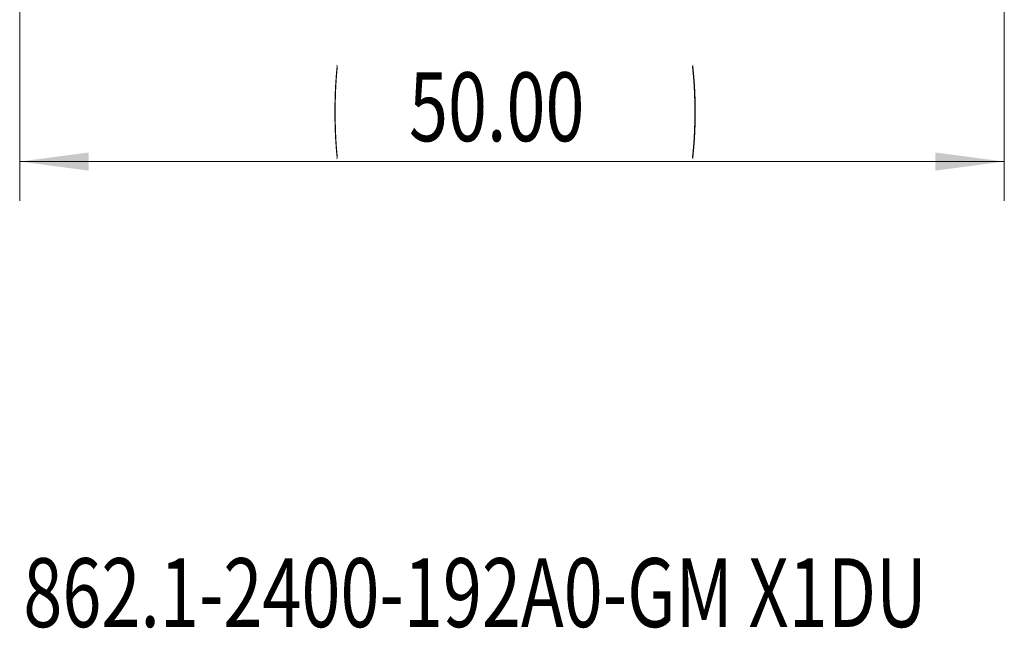
# Model space of a CAD drawing. Units: millimetres. Extents: x -36.9 to 49.5, y -60.2 to 27.7.
# Drawn here: x -22.6 to 27.4, y -60.2 to -29.3 of the extents above; entities that cross this region are included whole.
import ezdxf

# ---------------------------------------------------------------- set-up
doc = ezdxf.new("R2010")
doc.units = ezdxf.units.MM
doc.layers.add('SK2', color=7, linetype='Continuous')
doc.layers.add('SK6', color=5, linetype='Continuous')
doc.styles.add('iso_b_vert', font='simplex.shx')
doc.dimstyles.get("Standard").update_dxf_attribs({"dimtxt": 0.18, "dimasz": 0.18, "dimexe": 0.18, "dimexo": 0.0625, "dimgap": 0.09, "dimtad": 1, "dimzin": 0, "dimdsep": 52, "dimtxsty": 'Standard', "dimcen": 0.09, "dimadec": 0, "dimazin": 0, "dimtfac": 1, "dimtdec": 4, "dimtofl": 0, "dimtmove": 0, "dimatfit": 3, "dimfxl": 1, "dimtolj": 1, "dimtzin": 0, "dimarcsym": 0})

# ---------------------------------------------------------------- blocks, each defined once
blk = doc.blocks.new('_U4')
at = {"layer": 'SK2', "lineweight": 13}
for p, q in [((-22.571, -0.0875), (-22.571, -38.536611)), ((27.429, -0.3875), (27.429, -38.536611)), ((-22.571, -36.536611), (27.429, -36.536611))]:
    blk.add_line(p, q, dxfattribs=at)
at = {"layer": 'SK2', "lineweight": 18}
for points in [[(-22.571, -36.536611), (-19.071002, -36.075827), (-19.070998, -36.997395)], [(27.429, -36.536611), (23.929002, -36.997395), (23.928998, -36.075827)]]:
    blk.add_solid(points, dxfattribs=at)
at = {"layer": 'SK2', "lineweight": 18, "char_height": 3.5, "attachment_point": 7, "line_spacing_factor": 1.084337, "style": 'iso_b_vert'}
for s, insert in [('\\W0.1790;(', (-6.668431, -35.503977)), ('\\W0.7468;50.00', (-2.800432, -35.503977)), ('\\W0.1969;)', (11.529432, -35.503977))]:
    blk.add_mtext(s, dxfattribs=dict(at, insert=insert))

msp = doc.modelspace()

# ---------------------------------------------------------------- texts
at = {"layer": 'SK6', "lineweight": 18, "insert": (-22.386, -60.186), "char_height": 3.5, "attachment_point": 7, "line_spacing_factor": 1.084337, "style": 'iso_b_vert'}
msp.add_mtext('\\W0.7478;862.1-2400-192A0-GM X1DU', dxfattribs=at)

# ---------------------------------------------------------------- dimensions: what is measured, and where the dimension line sits
at = {"layer": 'SK2', "lineweight": 18}
dim = msp.add_linear_dim(base=(27.429, -36.537), p1=(-22.571, 1.5), p2=(27.429, 1.2), dimstyle='Standard', override={"dimtxt": 3.5, "dimasz": 3.5, "dimexe": 2, "dimexo": 1.5875, "dimgap": 1.75, "dimtad": 1, "dimtih": 1, "dimtoh": 0, "dimdec": 2, "dimlfac": 1, "dimzin": 8, "dimdsep": 46, "dimlunit": 2, "dimpost": '', "dimtxsty": 'iso_b_vert', "dimsah": 1, "dimse1": 0, "dimse2": 0, "dimsd1": 0, "dimsd2": 0, "dimclrd": 2, "dimclre": 2, "dimclrt": 2, "dimtol": 0, "dimtm": -0.1, "dimtfac": 1, "dimtdec": 2, "dimtofl": 1, "dimtmove": 0, "dimtzin": 8, "dimlwd": 13, "dimlwe": 13}, dxfattribs=at)
dim.commit()
dim.dimension.update_dxf_attribs({"geometry": '_U4', "text_midpoint": (2.429, -36.537)})

doc.saveas('drawing.dxf')
